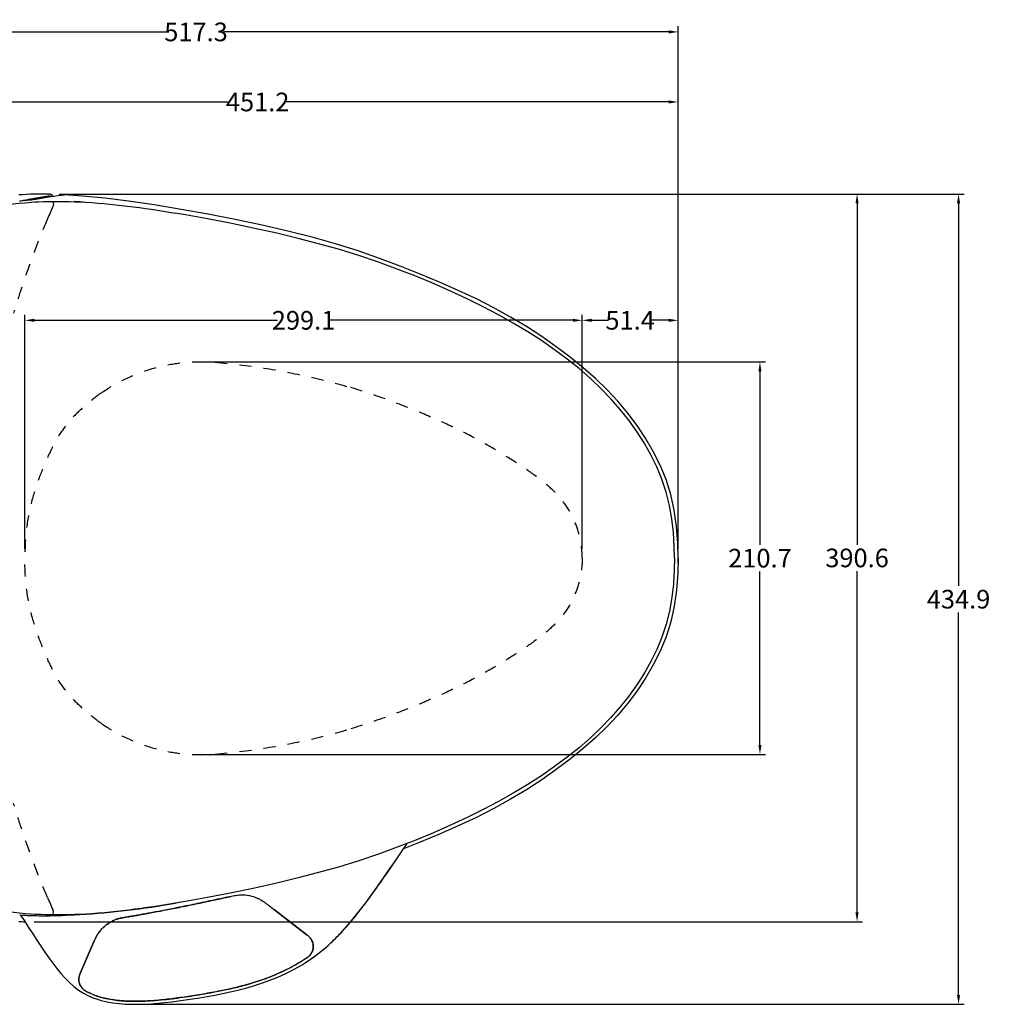
# Model space of a CAD drawing. Units: millimetres. Extents: x 20 to 868, y -571 to 1468.
# Drawn here: x 347 to 868, y 215 to 743 of the extents above; entities that cross this region are included whole.
import ezdxf

# ---------------------------------------------------------------- set-up
doc = ezdxf.new("R2010")
doc.units = ezdxf.units.MM
doc.header["$LTSCALE"] = 65.395
doc.header["$PDMODE"] = 3
doc.header["$PDSIZE"] = 0.5
doc.linetypes.add('DOT', pattern=[0.2, 0.1, -0.1])
doc.layers.get('0').update_dxf_attribs({"linetype": 'CONTINUOUS'})
doc.layers.get('Defpoints').update_dxf_attribs({"linetype": 'CONTINUOUS'})
doc.layers.add('06___PRT_ALL_SURFS', color=7, linetype='CONTINUOUS')
doc.styles.get("Standard").update_dxf_attribs({"font": 'ARIAL.TTF', "width": 0.75})
doc.dimstyles.new('1', dxfattribs={"dimtxt": 10, "dimasz": 5, "dimexe": 3, "dimexo": 5, "dimgap": 2, "dimtad": 0, "dimtih": 1, "dimtoh": 1, "dimdec": 1, "dimzin": 0, "dimdsep": 46, "dimtxsty": 'Standard', "dimcen": 10, "dimadec": 0, "dimazin": 0, "dimtp": 0.01, "dimtm": 0.01, "dimtfac": 1, "dimtdec": 1, "dimtofl": 0, "dimtmove": 0, "dimatfit": 3, "dimfxl": 1, "dimtolj": 1, "dimtzin": 0, "dimarcsym": 0})
doc.dimstyles.new('1$0', dxfattribs={"dimtxt": 10, "dimasz": 5, "dimexe": 3, "dimexo": 5, "dimgap": 2, "dimtad": 0, "dimtih": 1, "dimtoh": 1, "dimdec": 1, "dimzin": 0, "dimdsep": 46, "dimtxsty": 'Standard', "dimcen": 10, "dimadec": 0, "dimazin": 0, "dimtp": 0.01, "dimtm": 0.01, "dimtfac": 1, "dimtdec": 1, "dimtofl": 0, "dimtmove": 0, "dimatfit": 3, "dimfxl": 1, "dimtolj": 1, "dimtzin": 0, "dimarcsym": 0})

# ---------------------------------------------------------------- blocks, each defined once
blk = doc.blocks.new('*D4')
at = {"color": 0, "linetype": 'Continuous', "lineweight": -2}
for p, q in [((182.85, 458.99), (182.85, 739.48)), ((187.85, 736.48), (426.86, 736.48)), ((695.18, 736.48), (456.17, 736.48)), ((700.18, 458.99), (700.18, 739.48))]:
    blk.add_line(p, q, dxfattribs=at)
at = {"color": 0, "linetype": 'Continuous'}
for points in [[(187.85, 737.32), (187.85, 735.65), (182.85, 736.48)], [(695.18, 737.32), (695.18, 735.65), (700.18, 736.48)]]:
    blk.add_solid(points, dxfattribs=at)
at = {"layer": 'Defpoints', "color": 0, "linetype": 'Continuous'}
for p in [(700.18, 736.48), (182.85, 453.99), (700.18, 453.99)]:
    blk.add_point(p, dxfattribs=at)
at = {"color": 0, "linetype": 'Continuous', "insert": (441.51, 736.48), "char_height": 10, "attachment_point": 5}
blk.add_mtext('\\A1;517.3', dxfattribs=at)
blk = doc.blocks.new('*D5')
at = {"color": 0, "linetype": 'Continuous', "lineweight": -2}
for p, q in [((368.12, 649.43), (799.25, 649.43)), ((796.25, 644.43), (796.25, 461.23)), ((796.25, 263.81), (796.25, 447.01)), ((354.68, 258.81), (799.25, 258.81))]:
    blk.add_line(p, q, dxfattribs=at)
at = {"color": 0, "linetype": 'Continuous'}
for points in [[(795.41, 644.43), (797.08, 644.43), (796.25, 649.43)], [(795.41, 263.81), (797.08, 263.81), (796.25, 258.81)]]:
    blk.add_solid(points, dxfattribs=at)
at = {"layer": 'Defpoints', "color": 0, "linetype": 'Continuous'}
for p in [(363.12, 649.43), (796.25, 649.43), (349.68, 258.81)]:
    blk.add_point(p, dxfattribs=at)
at = {"color": 0, "linetype": 'Continuous', "insert": (796.25, 454.12), "char_height": 10, "attachment_point": 5}
blk.add_mtext('\\A1;390.6', dxfattribs=at)
blk = doc.blocks.new('*D6')
at = {"color": 0, "linetype": 'Continuous', "lineweight": -2}
for p, q in [((444.07, 559.33), (747.14, 559.33)), ((744.14, 554.33), (744.14, 461.1)), ((744.14, 353.65), (744.14, 446.88)), ((444.07, 348.65), (747.14, 348.65))]:
    blk.add_line(p, q, dxfattribs=at)
at = {"color": 0, "linetype": 'Continuous'}
for points in [[(743.31, 554.33), (744.97, 554.33), (744.14, 559.33)], [(743.31, 353.65), (744.97, 353.65), (744.14, 348.65)]]:
    blk.add_solid(points, dxfattribs=at)
at = {"layer": 'Defpoints', "color": 0, "linetype": 'Continuous'}
for p in [(439.07, 559.33), (439.07, 348.65), (744.14, 348.65)]:
    blk.add_point(p, dxfattribs=at)
at = {"color": 0, "linetype": 'Continuous', "insert": (744.14, 453.99), "char_height": 10, "attachment_point": 5}
blk.add_mtext('\\A1;210.7', dxfattribs=at)
blk = doc.blocks.new('*D7')
at = {"color": 0, "linetype": 'Continuous', "lineweight": -2}
for p, q in [((349.67, 458.99), (349.67, 584.67)), ((354.67, 581.67), (485.22, 581.67)), ((643.76, 581.67), (513.21, 581.67)), ((648.76, 458.99), (648.76, 584.67))]:
    blk.add_line(p, q, dxfattribs=at)
at = {"color": 0, "linetype": 'Continuous'}
for points in [[(354.67, 582.5), (354.67, 580.84), (349.67, 581.67)], [(643.76, 582.5), (643.76, 580.84), (648.76, 581.67)]]:
    blk.add_solid(points, dxfattribs=at)
at = {"layer": 'Defpoints', "color": 0, "linetype": 'Continuous'}
for p in [(349.67, 581.67), (349.67, 453.99), (648.76, 453.99)]:
    blk.add_point(p, dxfattribs=at)
at = {"color": 0, "linetype": 'Continuous', "insert": (499.21, 581.67), "char_height": 10, "attachment_point": 5}
blk.add_mtext('\\A1;299.1', dxfattribs=at)
blk = doc.blocks.new('*D8')
at = {"color": 0, "linetype": 'Continuous', "lineweight": -2}
for p, q in [((248.98, 576.23), (248.98, 701.88)), ((253.98, 698.88), (459.81, 698.88)), ((695.18, 698.88), (489.34, 698.88)), ((700.18, 466.42), (700.18, 701.88))]:
    blk.add_line(p, q, dxfattribs=at)
at = {"color": 0, "linetype": 'Continuous'}
for points in [[(253.98, 699.71), (253.98, 698.05), (248.98, 698.88)], [(695.18, 699.71), (695.18, 698.05), (700.18, 698.88)]]:
    blk.add_solid(points, dxfattribs=at)
at = {"layer": 'Defpoints', "color": 0, "linetype": 'Continuous'}
for p in [(700.18, 698.88), (248.98, 571.23), (700.18, 461.42)]:
    blk.add_point(p, dxfattribs=at)
at = {"color": 0, "linetype": 'Continuous', "insert": (474.58, 698.88), "char_height": 10, "attachment_point": 5}
blk.add_mtext('\\A1;451.2', dxfattribs=at)
blk = doc.blocks.new('*D13')
at = {"color": 0, "linetype": 'Continuous', "lineweight": -2}
for p, q in [((547.41, 649.43), (853.72, 649.43)), ((850.72, 644.43), (850.72, 439.08)), ((850.72, 219.51), (850.72, 424.87)), ((411.94, 214.51), (853.72, 214.51))]:
    blk.add_line(p, q, dxfattribs=at)
at = {"color": 0, "linetype": 'Continuous'}
for points in [[(849.88, 644.43), (851.55, 644.43), (850.72, 649.43)], [(849.88, 219.51), (851.55, 219.51), (850.72, 214.51)]]:
    blk.add_solid(points, dxfattribs=at)
at = {"layer": 'Defpoints', "color": 0, "linetype": 'Continuous'}
for p in [(542.41, 649.43), (850.72, 649.43), (406.94, 214.51)]:
    blk.add_point(p, dxfattribs=at)
at = {"color": 0, "linetype": 'Continuous', "insert": (850.72, 431.97), "char_height": 10, "attachment_point": 5}
blk.add_mtext('\\A1;434.9', dxfattribs=at)
blk = doc.blocks.new('*D22')
at = {"color": 0, "linetype": 'Continuous', "lineweight": -2}
for p, q in [((648.76, 458.99), (648.76, 584.67)), ((653.76, 581.67), (662.74, 581.67)), ((695.18, 581.67), (686.2, 581.67)), ((700.18, 458.99), (700.18, 584.67))]:
    blk.add_line(p, q, dxfattribs=at)
at = {"color": 0, "linetype": 'Continuous'}
for points in [[(653.76, 582.5), (653.76, 580.84), (648.76, 581.67)], [(695.18, 582.5), (695.18, 580.84), (700.18, 581.67)]]:
    blk.add_solid(points, dxfattribs=at)
at = {"layer": 'Defpoints', "color": 0, "linetype": 'Continuous'}
for p in [(700.18, 581.67), (648.76, 453.99), (700.18, 453.99)]:
    blk.add_point(p, dxfattribs=at)
at = {"color": 0, "linetype": 'Continuous', "insert": (674.47, 581.67), "char_height": 10, "attachment_point": 5}
blk.add_mtext('\\A1;51.4', dxfattribs=at)

msp = doc.modelspace()

# ---------------------------------------------------------------- linework, layer by layer
at = {"color": 7, "linetype": 'Continuous'}
for p, q in [((347.97, 645.75), (347.77, 645.7)), ((348.42, 645.84), (347.97, 645.75)), ((348.8, 645.92), (348.42, 645.84)), ((349.64, 646.06), (349.01, 645.94)), ((350.09, 646.15), (349.64, 646.06)), ((506.56, 622.97), (496.37, 625.61)), ((681.97, 515.93), (682.12, 515.68)), ((700.17, 453.99), (700.18, 453.99)), ((682, 392.1), (682.17, 392.39)), ((543.46, 284.27), (554.82, 300.86)), ((544.59, 285.9), (548.35, 291.41)), ((506.56, 285.01), (496.37, 282.37)), ((483.55, 265.13), (501.17, 251.6)), ((501.17, 251.6), (483.55, 265.13)), ((346.98, 262.49), (347.16, 262.47)), ((398.13, 259.74), (398.1, 259.73)), ((379.2, 230.76), (387.02, 248.91)), ((387.02, 248.91), (379.2, 230.76)), ((494.12, 233.3), (498.43, 235.76))]:
    msp.add_line(p, q, dxfattribs=at)
for points in [[(370.74, 648.93), (369.37, 648.75), (367.42, 648.47), (365.45, 648.18), (363.48, 647.88), (361.5, 647.56), (359.5, 647.24), (357.5, 646.89), (355.49, 646.54), (354, 646.27)], [(700.18, 453.99), (700.08, 462.12), (699.37, 471.08), (698.14, 479.8), (696.27, 488.18), (693.75, 496.19), (690.57, 503.89), (686.87, 511.27), (682.77, 518.34), (678.24, 525.2), (673.3, 531.84), (667.95, 538.2), (662.13, 544.37), (655.9, 550.35), (649.28, 556.16), (642.26, 561.85), (634.86, 567.45), (627.07, 572.93), (618.9, 578.27), (610.32, 583.44), (601.34, 588.39), (591.96, 593.12), (582.22, 597.68), (572.14, 602.11), (561.73, 606.47), (551.03, 610.75), (539.98, 614.9), (528.46, 618.9), (516.43, 622.68), (503.92, 626.22), (490.82, 629.56), (476.93, 632.76), (462.48, 635.79), (448.04, 638.6), (433.53, 641.23), (419.03, 643.63), (405.3, 645.65), (392.59, 647.23), (380.66, 648.36), (370.77, 648.94)], [(379.2, 645.21), (379.01, 645.22), (378.63, 645.24), (378.24, 645.26), (377.86, 645.28), (377.48, 645.3), (377.09, 645.33), (376.71, 645.35), (376.33, 645.37), (376.16, 645.39)], [(496.37, 625.61), (484.81, 628.39), (472.14, 631.22), (459.75, 633.8), (447.64, 636.16), (435.81, 638.31), (430.34, 639.25)], [(698.29, 453.99), (698.18, 460.19), (697.71, 467.71), (696.83, 475.11), (695.52, 482.35), (693.75, 489.42), (691.47, 496.32), (688.73, 503.03), (685.57, 509.52), (682.01, 515.85), (678.08, 522.01), (673.8, 527.99), (669.15, 533.83), (664.16, 539.53), (658.83, 545.07), (653.14, 550.48), (647.08, 555.75), (640.69, 560.89), (633.95, 565.88), (626.87, 570.75), (619.49, 575.48), (611.79, 580.09), (603.8, 584.57), (595.52, 588.93), (586.94, 593.19), (578.06, 597.35), (568.89, 601.4), (559.38, 605.35), (549.54, 609.18), (539.37, 612.87), (528.82, 616.42), (517.88, 619.79), (506.56, 622.97)], [(698.29, 453.99), (698.18, 447.79), (697.71, 440.27), (696.83, 432.87), (695.52, 425.63), (693.75, 418.56), (691.47, 411.66), (688.73, 404.95), (685.57, 398.46), (682.01, 392.13), (678.08, 385.97), (673.8, 379.99), (669.15, 374.15), (664.16, 368.45), (658.83, 362.92), (653.13, 357.51), (647.08, 352.23), (640.69, 347.09), (633.95, 342.1), (626.87, 337.23), (619.49, 332.5), (611.79, 327.89), (603.8, 323.41), (595.52, 319.05), (586.94, 314.79), (578.06, 310.63), (568.88, 306.58), (559.38, 302.64), (549.54, 298.8), (539.37, 295.11), (528.82, 291.56), (517.88, 288.19), (506.56, 285.01)], [(700.18, 453.99), (700.08, 445.86), (699.37, 436.9), (698.14, 428.19), (696.27, 419.81), (693.75, 411.79), (690.57, 404.09), (686.87, 396.71), (682.77, 389.64), (678.24, 382.78), (673.3, 376.14), (667.95, 369.78), (662.13, 363.61), (655.9, 357.63), (649.28, 351.82), (642.26, 346.13), (634.85, 340.53), (627.07, 335.05), (618.9, 329.71), (610.32, 324.55), (601.34, 319.59), (591.96, 314.86), (582.22, 310.3), (572.14, 305.87), (561.73, 301.51), (552.83, 297.96)], [(498.43, 235.76), (502.7, 238.5), (506.89, 241.52), (510.99, 244.85), (514.98, 248.48), (518.85, 252.39), (522.63, 256.55), (526.35, 260.95), (530.01, 265.56), (533.63, 270.36), (537.26, 275.37), (540.9, 280.55), (544.59, 285.9)], [(496.37, 282.37), (484.81, 279.59), (472.14, 276.76), (459.75, 274.18), (447.64, 271.82), (435.81, 269.67), (430.34, 268.73)], [(347.16, 262.47), (347.19, 262.45), (347.25, 262.4), (347.31, 262.35), (347.37, 262.29), (347.42, 262.24), (347.47, 262.19), (347.51, 262.13), (347.55, 262.08), (347.56, 262.06)], [(347.56, 262.06), (349.37, 259.28), (351.67, 255.75), (353.91, 252.32), (356.11, 248.97), (358.26, 245.73), (360.4, 242.58), (362.52, 239.53), (364.65, 236.61), (366.79, 233.8), (368.98, 231.12), (371.23, 228.6), (373.56, 226.25), (375.98, 224.1), (378.51, 222.17), (381.14, 220.48)], [(376.16, 262.6), (376.33, 262.61), (376.71, 262.63), (377.09, 262.65), (377.48, 262.68), (377.86, 262.7), (378.24, 262.72), (378.63, 262.74), (379.01, 262.76), (379.2, 262.77)], [(379.2, 262.77), (379.01, 262.76), (378.63, 262.74), (378.24, 262.72), (377.86, 262.7), (377.47, 262.68), (377.09, 262.65), (376.71, 262.63), (376.32, 262.61), (376.16, 262.6)], [(388.56, 217.19), (390.61, 216.58), (393.74, 215.85), (396.94, 215.29), (400.22, 214.89), (403.55, 214.64), (406.94, 214.51), (410.38, 214.51), (413.87, 214.6), (417.41, 214.79), (421, 215.06), (424.64, 215.41), (428.32, 215.83), (432.06, 216.31), (435.85, 216.84), (439.69, 217.43), (443.59, 218.06), (447.55, 218.74), (451.56, 219.47), (455.63, 220.27), (459.75, 221.15), (463.93, 222.12), (468.15, 223.22), (472.42, 224.44), (476.73, 225.82), (481.06, 227.38), (485.41, 229.13), (489.77, 231.1), (494.12, 233.3)], [(381.14, 220.48), (383.86, 219.05), (386.64, 217.87), (388.56, 217.19)]]:
    msp.add_lwpolyline(points, dxfattribs=at)
for centre, radius, start, end in [((360.46, 438.63), 210.82, 89.2768, 93.8235), ((417.6, 298.44), 354.2, 101.4025, 101.541), ((366.34, 422.44), 224.17, 94.3205, 94.4695), ((366.19, 424.52), 222.08, 93.5756, 94.3215), ((418.65, 293.11), 359.63, 100.6556, 100.9901), ((419.09, 290.81), 361.97, 100.5351, 100.6558), ((366, 427.48), 219.12, 93.1263, 93.5751), ((419.61, 287.97), 364.86, 100.1634, 100.5347), ((370.76, 648.76), 0.171, 87.8289, 97.7734), ((356.72, 346.22), 299.8, 85.9773, 86.2822), ((356.01, 336.05), 309.99, 85.8367, 85.9782), ((355.27, 325.93), 320.14, 85.4483, 85.8356), ((794.43, 451.7), 470.3, 155.9629, 156.9021), ((185.4, 454), 514.77, 359.6894, 359.9993), ((794.43, 456.28), 470.3, 203.0979, 204.0371), ((435.16, 379.61), 110.05, 282.5543, 282.9401), ((465.47, 252.16), 21.3, 61.4153, 63.4131), ((465.12, 251.5), 22.04, 59.4821, 61.4157), ((706.88, 556.05), 366.76, 232.3467, 232.4881), ((360.33, 466.4), 207.87, 266.1595, 267.0649), ((359.67, 449.25), 187.19, 266.1659, 267.3793), ((359.52, 446.12), 184.06, 267.3809, 267.9013), ((356.72, 561.76), 299.8, 273.7177, 274.0225), ((405.57, 241.18), 20.09, 114.0566, 116.2199), ((405.51, 241.3), 19.96, 111.8745, 114.057), ((404.39, 244.09), 16.96, 109.5151, 111.8539), ((405.02, 242.32), 18.84, 107.4122, 109.5149), ((407.18, 240.23), 21.95, 154.7328, 156.7156), ((407.12, 240.26), 21.88, 152.7487, 154.7332), ((457.65, 300.96), 75.14, 299.0933, 299.6), ((452.22, 310.51), 86.12, 299.6001, 300.0449), ((385.82, 227.92), 7.21, 164.6937, 168.6151), ((385.76, 227.94), 7.13, 156.7025, 164.7077), ((385.79, 227.99), 7.2, 228.136, 232.0389), ((385.77, 227.96), 7.17, 232.0367, 235.9806), ((385.72, 227.88), 7.07, 235.9784, 240.0166), ((398.1, 249.35), 31.85, 240.0337, 242.6097), ((401.89, 258.42), 41.7, 251.6884, 251.9936), ((402.32, 259.74), 43.08, 252.0011, 253.657), ((403.08, 262.36), 45.81, 253.6596, 255.4926)]:
    msp.add_arc(centre, radius, start, end, dxfattribs=at)
for points, knots in [([(301.19, 633.69), (308.86, 636.56), (324.73, 641.59), (341.21, 644.12), (349.59, 644.82)], [0, 0, 0, 0, 0.493306, 1, 1, 1, 1]), ([(348.87, 645.92), (348.86, 645.92), (348.84, 645.92), (348.81, 645.92), (348.8, 645.92)], [0, 0, 0, 0, 0.491941, 1, 1, 1, 1]), ([(349.59, 644.82), (352.03, 645.02), (361.89, 645.65), (371.78, 645.57), (379.2, 645.21)], [0, 0, 0, 0, 0.247918, 1, 1, 1, 1]), ([(363.93, 647.95), (363.7, 648.16), (363.08, 648.48), (362.07, 648.25), (361.05, 648.11), (359.66, 647.87), (357.91, 647.58), (356.52, 647.33), (355.82, 647.21)], [0, 0, 0, 0, 0.110541, 0.23341, 0.360531, 0.487928, 0.743489, 1, 1, 1, 1]), ([(363.12, 649.43), (363.48, 649.43), (364.22, 649.13), (364.55, 648.4), (364.58, 648.05)], [0, 0, 0, 0, 0.499323, 1, 1, 1, 1]), ([(363.59, 645.49), (363.84, 645.48), (364.35, 645.34), (365.08, 644.6), (365.11, 643.72), (364.91, 643.27)], [0, 0, 0, 0, 0.253196, 0.506485, 1, 1, 1, 1]), ([(379.2, 645.21), (387.74, 644.81), (404.85, 643.22), (421.83, 640.67), (430.33, 639.25)], [0, 0, 0, 0, 0.4981, 1, 1, 1, 1]), ([(500.32, 236.97), (502.9, 238.61), (507.89, 242.13), (514.8, 248.15), (521.14, 254.74), (529.02, 264.05), (538.07, 276.31), (544.92, 286.38), (548.35, 291.41)], [0, 0, 0, 0, 0.125109, 0.250177, 0.375212, 0.500217, 0.750122, 1, 1, 1, 1]), ([(349.98, 263.13), (341.53, 263.81), (324.92, 266.33), (308.92, 271.4), (301.19, 274.29)], [0, 0, 0, 0, 0.506744, 1, 1, 1, 1]), ([(459.09, 272.2), (457.09, 271.75), (453.23, 270.91), (447.62, 269.7), (442.39, 268.59), (437.52, 267.58), (433, 266.67), (428.83, 265.83), (424.98, 265.08), (421.45, 264.4), (418.18, 263.78), (415.13, 263.22), (412.21, 262.7), (409.35, 262.18), (406.51, 261.7), (403.66, 261.27), (400.82, 260.74), (398.97, 260.19), (398.08, 259.83)], [0, 0, 0, 0, 0.098484, 0.190541, 0.276367, 0.356155, 0.430102, 0.498404, 0.561254, 0.618855, 0.671823, 0.72133, 0.768586, 0.814796, 0.860999, 0.907316, 0.953758, 1, 1, 1, 1]), ([(399.38, 260.29), (400.61, 260.68), (402.81, 261.14), (406.02, 261.62), (409, 262.12), (412.13, 262.68), (416.64, 263.49), (422.72, 264.63), (430.58, 266.17), (439.26, 267.94), (448.85, 269.96), (455.56, 271.41), (459.08, 272.19)], [0, 0, 0, 0, 0.062984, 0.110019, 0.159684, 0.212013, 0.267011, 0.385669, 0.516826, 0.661796, 0.822202, 1, 1, 1, 1]), ([(460.53, 272.52), (461.49, 272.74), (463.2, 273.11), (465.69, 273.33), (468.66, 273.2), (471.84, 272.59), (474.13, 271.64), (475.01, 271.2)], [0, 0, 0, 0, 0.201114, 0.352267, 0.502985, 0.801963, 1, 1, 1, 1]), ([(483.55, 265.13), (482.69, 265.78), (481.06, 267.06), (478.65, 268.86), (477.11, 270.02), (476.31, 270.49)], [0, 0, 0, 0, 0.358762, 0.691564, 1, 1, 1, 1]), ([(363.59, 262.49), (363.84, 262.5), (364.35, 262.64), (365.08, 263.38), (365.11, 264.26), (364.91, 264.71)], [0, 0, 0, 0, 0.253196, 0.506485, 1, 1, 1, 1]), ([(431.67, 268.96), (422.95, 267.48), (405.53, 264.84), (387.97, 263.18), (379.2, 262.77)], [0, 0, 0, 0, 0.501921, 1, 1, 1, 1]), ([(379.2, 262.77), (387.74, 263.17), (404.85, 264.76), (421.83, 267.31), (430.33, 268.73)], [0, 0, 0, 0, 0.4981, 1, 1, 1, 1]), ([(379.2, 262.77), (376.75, 262.65), (367.01, 262.32), (357.25, 262.54), (349.98, 263.13)], [0, 0, 0, 0, 0.252032, 1, 1, 1, 1]), ([(352.78, 262.18), (354.72, 262.11), (362.51, 261.95), (370.31, 262.22), (376.16, 262.6)], [0, 0, 0, 0, 0.248136, 1, 1, 1, 1]), ([(398.08, 259.83), (397.47, 259.59), (396.28, 259.03), (394.57, 258.04), (392.97, 256.88), (391.49, 255.56), (390.15, 254.1), (388.95, 252.5), (387.89, 250.77), (387.3, 249.54), (387.02, 248.91)], [0, 0, 0, 0, 0.123607, 0.247374, 0.371242, 0.495027, 0.618942, 0.743764, 0.870445, 1, 1, 1, 1]), ([(387.67, 250.28), (388.68, 252.23), (391.23, 255.78), (394.82, 258.29), (396.69, 259.21)], [0, 0, 0, 0, 0.513172, 1, 1, 1, 1]), ([(494.18, 235.3), (494.68, 235.58), (495.63, 236.13), (497.01, 236.94), (498.31, 237.73), (499.57, 238.51), (500.79, 239.31), (502, 240.16), (503.02, 241.23), (503.76, 242.46), (504.23, 243.73), (504.44, 245), (504.43, 246.25), (504.21, 247.48), (503.77, 248.69), (503.08, 249.81), (502.19, 250.79), (501.51, 251.34), (501.17, 251.6)], [0, 0, 0, 0, 0.075993, 0.146965, 0.214426, 0.279834, 0.344747, 0.410144, 0.476631, 0.54117, 0.600783, 0.657281, 0.712195, 0.767118, 0.824144, 0.883323, 0.942437, 1, 1, 1, 1]), ([(502.45, 250.48), (502.52, 250.41), (503.05, 249.84), (503.87, 248.61), (504.47, 246.55), (504.45, 244.6), (503.96, 242.91), (503.25, 241.54), (502.15, 240.26), (500.65, 239.21), (499.02, 238.17), (497.23, 237.07), (496, 236.34), (495.34, 235.96)], [0, 0, 0, 0, 0.016201, 0.120246, 0.223818, 0.343097, 0.414774, 0.493489, 0.578898, 0.671954, 0.776673, 0.881095, 1, 1, 1, 1]), ([(416.84, 216.38), (418.8, 216.5), (422.73, 216.83), (428.62, 217.49), (434.48, 218.27), (440.34, 219.16), (446.35, 220.17), (452.82, 221.35), (460.08, 222.85), (468.24, 224.86), (477, 227.55), (485.8, 230.99), (491.47, 233.79), (494.18, 235.3)], [0, 0, 0, 0, 0.073543, 0.14755, 0.221512, 0.294966, 0.369354, 0.449562, 0.540845, 0.647019, 0.763684, 0.883746, 1, 1, 1, 1]), ([(494.18, 235.3), (487.36, 231.51), (473.87, 226.03), (456.83, 222.06), (444.29, 219.79), (435.21, 218.36), (426.07, 217.16), (419.95, 216.57), (416.87, 216.38)], [0, 0, 0, 0, 0.292404, 0.540106, 0.654778, 0.769651, 0.8846, 1, 1, 1, 1]), ([(380.99, 222.63), (380.71, 222.88), (379.85, 223.78), (378.83, 225.65), (378.54, 227.75), (378.69, 228.98), (378.76, 229.34)], [0, 0, 0, 0, 0.15321, 0.50078, 0.84994, 1, 1, 1, 1]), ([(379.2, 230.76), (379.03, 230.36), (378.76, 229.52), (378.58, 228.22), (378.65, 226.92), (378.96, 225.65), (379.48, 224.47), (380.2, 223.39), (381.11, 222.47), (381.81, 221.97), (382.19, 221.76)], [0, 0, 0, 0, 0.126353, 0.252421, 0.377987, 0.502997, 0.627428, 0.75151, 0.875579, 1, 1, 1, 1]), ([(382.19, 221.76), (383.41, 221.05), (385.97, 219.8), (390.01, 218.38), (394.16, 217.36), (398.39, 216.68), (402.68, 216.26), (407.14, 216.09), (411.88, 216.12), (415.14, 216.27), (416.84, 216.38)], [0, 0, 0, 0, 0.119298, 0.23966, 0.360204, 0.480111, 0.600308, 0.72441, 0.856304, 1, 1, 1, 1]), ([(416.87, 216.38), (413.59, 216.17), (407.4, 215.97), (398.99, 216.49), (393.83, 217.44), (391.61, 218.01)], [0, 0, 0, 0, 0.389094, 0.731606, 1, 1, 1, 1])]:
    msp.add_open_spline(points, degree=3, knots=knots, dxfattribs=at)
for points in [[(355.82, 647.21), (355.62, 647.18), (355.43, 647.14), (355.23, 647.11)], [(700.17, 453.99), (700.17, 454.31), (700.17, 454.62), (700.17, 454.94)], [(459.8, 272.36), (460.04, 272.41), (460.28, 272.47), (460.53, 272.52)], [(501.96, 250.96), (502.13, 250.8), (502.29, 250.65), (502.45, 250.48)], [(388.79, 218.84), (386.95, 219.45), (385.16, 220.18), (383.44, 221.07)]]:
    msp.add_open_spline(points, degree=3, dxfattribs=at)
at = {"layer": '06___PRT_ALL_SURFS', "color": 7, "linetype": 'DOT'}
for points, knots in [([(361.83, 636.21), (359.71, 631.23), (354.52, 618.46), (348.51, 601.5), (344.78, 589.49), (343.59, 585.47)], [0, 0, 0, 0, 0.300606, 0.766869, 1, 1, 1, 1]), ([(390.52, 542.61), (394.11, 545.1), (401.9, 549.74), (414.5, 555.01), (427.59, 558.31), (440.09, 559.64), (448.05, 559.46), (451.79, 559.15)], [0, 0, 0, 0, 0.202412, 0.418953, 0.631418, 0.826146, 1, 1, 1, 1]), ([(451.79, 559.15), (460.52, 558.42), (477.39, 556.41), (501.66, 551.75), (517.09, 547.74), (524.51, 545.58)], [0, 0, 0, 0, 0.354828, 0.687337, 1, 1, 1, 1]), ([(648.76, 453.99), (648.73, 457.15), (648.09, 463.45), (645.49, 472.61), (641.13, 481.34), (634.64, 489.32), (626.23, 496.45), (616.38, 503.33), (605.28, 510.41), (592.76, 517.66), (578.59, 524.91), (562.5, 532), (544.35, 539.11), (531.41, 543.56), (524.51, 545.58)], [0, 0, 0, 0, 0.058083, 0.115533, 0.174119, 0.236128, 0.302967, 0.376226, 0.456618, 0.544901, 0.641859, 0.748942, 0.867797, 1, 1, 1, 1]), ([(390.52, 542.61), (387.47, 540.5), (381.85, 535.83), (373.88, 528.41), (367.44, 519.58), (362.31, 509.49), (357.59, 498.27), (353.3, 485.48), (350.18, 470.54), (349.67, 459.73), (349.67, 453.99)], [0, 0, 0, 0, 0.109857, 0.215807, 0.321311, 0.431357, 0.549991, 0.681231, 0.830051, 1, 1, 1, 1]), ([(390.52, 365.37), (387.47, 367.48), (381.85, 372.15), (373.88, 379.57), (367.44, 388.41), (362.31, 398.49), (357.59, 409.71), (353.3, 422.5), (350.18, 437.44), (349.67, 448.25), (349.67, 453.99)], [0, 0, 0, 0, 0.109857, 0.215807, 0.321311, 0.431357, 0.549991, 0.681231, 0.830051, 1, 1, 1, 1]), ([(648.76, 453.99), (648.73, 450.83), (648.09, 444.53), (645.49, 435.37), (641.13, 426.64), (634.64, 418.66), (626.23, 411.53), (616.38, 404.66), (605.28, 397.57), (592.76, 390.32), (578.59, 383.07), (562.5, 375.99), (544.35, 368.87), (531.41, 364.42), (524.51, 362.41)], [0, 0, 0, 0, 0.058083, 0.115533, 0.174119, 0.236128, 0.302967, 0.376226, 0.456618, 0.544901, 0.641859, 0.748942, 0.867797, 1, 1, 1, 1]), ([(390.52, 365.37), (394.11, 362.89), (401.9, 358.24), (414.5, 352.97), (427.59, 349.67), (440.09, 348.34), (448.05, 348.52), (451.79, 348.83)], [0, 0, 0, 0, 0.202412, 0.418953, 0.631418, 0.826146, 1, 1, 1, 1]), ([(451.79, 348.83), (460.52, 349.56), (477.39, 351.58), (501.66, 356.24), (517.09, 360.24), (524.51, 362.41)], [0, 0, 0, 0, 0.354828, 0.687337, 1, 1, 1, 1]), ([(361.83, 271.78), (359.71, 276.75), (354.52, 289.52), (348.51, 306.48), (344.78, 318.49), (343.59, 322.51)], [0, 0, 0, 0, 0.300606, 0.766869, 1, 1, 1, 1])]:
    msp.add_open_spline(points, degree=3, knots=knots, dxfattribs=at)

# ---------------------------------------------------------------- dimensions: what is measured, and where the dimension line sits
at = {"color": 7, "linetype": 'Continuous'}
for base, p1, p2, dimstyle, picture, middle in [((700.18, 736.48), (182.85, 453.99), (700.18, 453.99), '1', '*D4', (441.51, 736.48)), ((700.18, 698.88), (248.98, 571.23), (700.18, 461.42), '1', '*D8', (474.58, 698.88)), ((700.18, 581.67), (648.76, 453.99), (700.18, 453.99), '1$0', '*D22', (674.47, 581.67))]:
    dim = msp.add_linear_dim(base=base, p1=p1, p2=p2, dimstyle=dimstyle, dxfattribs=at)
    dim.commit()
    dim.dimension.update_dxf_attribs({"geometry": picture, "text_midpoint": middle})
for base, p1, p2, picture, middle in [((796.25, 649.43), (349.68, 258.81), (363.12, 649.43), '*D5', (796.25, 454.12)), ((850.72, 649.43), (406.94, 214.51), (542.41, 649.43), '*D13', (850.72, 431.97)), ((744.14, 348.65), (439.07, 559.33), (439.07, 348.65), '*D6', (744.14, 453.99))]:
    dim = msp.add_linear_dim(base=base, p1=p1, p2=p2, angle=90, dimstyle='1', dxfattribs=at)
    dim.commit()
    dim.dimension.update_dxf_attribs({"geometry": picture, "text_midpoint": middle})
dim = msp.add_linear_dim(base=(349.67, 581.67), p1=(648.76, 453.99), p2=(349.67, 453.99), dimstyle='1', dxfattribs=at)
dim.commit()
dim.dimension.update_dxf_attribs({"geometry": '*D7', "text_midpoint": (499.21, 581.67), "dimtype": 160})

doc.saveas('drawing.dxf')
